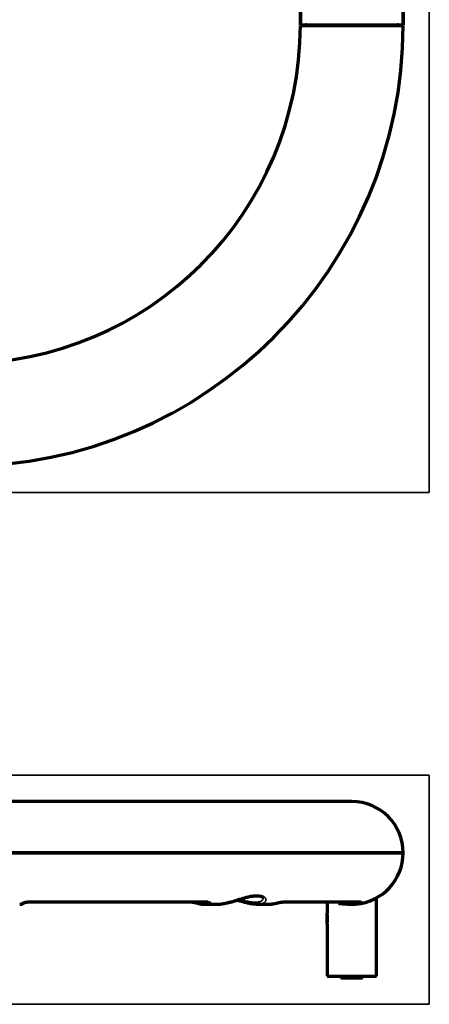
# Model space of a CAD drawing. Units: millimetres. Extents: x 125 to 1119, y 245 to 737.
# Drawn here: x 482 to 582, y 245 to 484 of the extents above; entities that cross this region are included whole.
import ezdxf

# ---------------------------------------------------------------- set-up
doc = ezdxf.new("R2010")
doc.units = ezdxf.units.MM
doc.layers.add('1', color=7, linetype='Continuous', true_color=0xffffff)

msp = doc.modelspace()

# ---------------------------------------------------------------- linework, layer by layer
at = {"layer": '1', "color": 8, "linetype": 'Continuous', "lineweight": 35}
for p, q in [((581.88, 736.7), (581.88, 369.2)), ((323.8, 369.2), (581.88, 369.2)), ((581.88, 300.38), (323.8, 300.38)), ((581.88, 300.38), (581.88, 244.65)), ((323.8, 244.65), (581.88, 244.65))]:
    msp.add_line(p, q, dxfattribs=at)
at = {"layer": '1', "color": 155, "linetype": 'Continuous', "lineweight": 70}
for p, q in [((550.53, 513.02), (550.53, 483.02)), ((550.53, 483.02), (550.53, 513.02)), ((575.53, 513.02), (575.53, 483.02)), ((575.53, 483.02), (575.53, 513.02)), ((550.53, 483.02), (575.53, 483.02)), ((550.53, 482.87), (575.53, 482.87)), ((563.03, 294), (468.26, 294)), ((575.53, 281.5), (468.26, 281.5)), ((468.26, 281.5), (575.53, 281.5)), ((484.52, 269.56), (527.88, 269.56)), ((527.13, 269), (530.32, 269)), ((539.89, 269), (542.51, 269)), ((546.43, 269.56), (565.22, 269.56)), ((557.03, 269.56), (557.03, 266.84)), ((561.98, 269), (562.68, 269)), ((562.68, 269), (563.98, 269)), ((563.98, 269), (564.08, 269.1)), ((569.03, 251.5), (569.03, 270.53)), ((557.03, 264.25), (557.03, 266.75)), ((557.03, 264.18), (557.03, 251.5)), ((557.03, 251.5), (569.03, 251.5)), ((560.38, 251.5), (560.38, 251)), ((565.68, 251), (560.38, 251)), ((565.68, 251), (565.68, 251.5))]:
    msp.add_line(p, q, dxfattribs=at)
at = {"layer": '1', "color": 155, "linetype": 'Continuous', "lineweight": 35}
for p, q in [((484.58, 269.61), (528.07, 269.61)), ((546.68, 269.61), (565.52, 269.61))]:
    msp.add_line(p, q, dxfattribs=at)
at = {"layer": '1', "color": 155, "linetype": 'Continuous', "lineweight": 70}
for centre, radius, start, end in [((468.23, 482.89), 107.3, 270.0133, 359.9867), ((468.23, 482.89), 82.3, 270.0174, 359.9826), ((468.23, 482.89), 82.3, 270.0174, 359.9826), ((468.23, 482.89), 107.3, 270.0133, 359.9867), ((551.78, 482.27), 0.75, 53.1295, 90), ((551.78, 482.27), 0.75, 53.1295, 90), ((574.28, 482.27), 0.75, 90, 126.8705), ((574.28, 482.27), 0.75, 90, 126.8705), ((563.03, 281.5), 12.5, 0, 90), ((563.03, 281.5), 12.5, 274.5366, 360), ((563.03, 281.5), 12.5, 261.9028, 265.4634)]:
    msp.add_arc(centre, radius, start, end, dxfattribs=at)
at = {"layer": '1', "color": 155, "linetype": 'Continuous', "lineweight": 35}
for centre, major_axis, ratio, start_param, end_param in [((482.73, 270.19), (0.652, -0.758), 0.961213, 5.580957, 6.292426), ((484.52, 270.56), (0, -1), 0.165655, 6.271506, 6.597308), ((526.15, 270.15), (-0.287, -0.958), 0.835218, 5.589431, 6.282754), ((528.27, 270.2), (0.338, -0.941), 0.835846, 5.129861, 6.01242), ((527.88, 270.56), (0, -1), 0.606512, 6.283182, 6.597308), ((546.43, 270.56), (0, -1), 0.795075, 6.275601, 6.597308), ((560.06, 270.17), (-0.173, -0.985), 0.200554, 5.407816, 6.308803), ((564, 270.19), (0.184, -0.983), 0.209127, 5.362186, 6.255508), ((565.22, 270.56), (0, -1), 0.986081, 6.283182, 6.597308)]:
    msp.add_ellipse(centre, major_axis=major_axis, ratio=ratio, start_param=start_param, end_param=end_param, dxfattribs=at)
at = {"layer": '1', "color": 155, "linetype": 'Continuous', "lineweight": 70}
msp.add_ellipse((526.15, 270.15), major_axis=(-0.287, -0.958), ratio=0.835218, start_param=6.282444, end_param=6.511023, dxfattribs=at)
for points, knots in [([(530.23, 269), (530.28, 269), (530.34, 269), (530.56, 269), (530.73, 269.01), (531, 269.04), (531.09, 269.05), (531.23, 269.06), (531.27, 269.07), (531.37, 269.08), (531.42, 269.09), (531.66, 269.12), (531.85, 269.16), (532.25, 269.24), (532.46, 269.28), (532.77, 269.35), (532.87, 269.38), (533.03, 269.42), (533.08, 269.43), (533.19, 269.46), (533.25, 269.47), (533.52, 269.54), (533.73, 269.6), (534.17, 269.72), (534.39, 269.79), (534.83, 269.92), (535.05, 269.98), (535.33, 270.07), (535.39, 270.09), (535.5, 270.12), (535.67, 270.17), (535.83, 270.22), (536.17, 270.32), (536.39, 270.39), (536.82, 270.52), (537.04, 270.58), (537.37, 270.67), (537.47, 270.7), (537.64, 270.74), (537.69, 270.75), (537.8, 270.78), (537.85, 270.79), (538.12, 270.86), (538.32, 270.91), (538.71, 270.99), (538.9, 271.02), (539.08, 271.05)], [0, 0, 0, 0, 0.025819, 0.025819, 0.095788, 0.095788, 0.130772, 0.130772, 0.148265, 0.148265, 0.165757, 0.165757, 0.235726, 0.235726, 0.305695, 0.305695, 0.34068, 0.34068, 0.358172, 0.358172, 0.375665, 0.375665, 0.445634, 0.445634, 0.515603, 0.515603, 0.585572, 0.585572, 0.603065, 0.603065, 0.620557, 0.655542, 0.655542, 0.725511, 0.725511, 0.79548, 0.79548, 0.830465, 0.830465, 0.847957, 0.847957, 0.865449, 0.865449, 0.935418, 0.935418, 1, 1, 1, 1]), ([(538.97, 270.97), (539.16, 271), (539.6, 271.06), (540.21, 271.08), (540.77, 271.01), (541.17, 270.89), (541.43, 270.72), (541.52, 270.59), (541.54, 270.54), (541.53, 270.53)], [0, 0, 0, 0, 0.103255, 0.249607, 0.39502, 0.539625, 0.689327, 0.846699, 1, 1, 1, 1]), ([(482.3, 269.03), (482.37, 269.02), (482.62, 269), (483.01, 269.16), (483.27, 269.33), (483.38, 269.43)], [0, 0, 0, 0, 0.174654, 0.590575, 1, 1, 1, 1]), ([(482.58, 269.02), (482.62, 269.03), (482.84, 269.06), (483.14, 269.2), (483.35, 269.36), (483.43, 269.44)], [0, 0, 0, 0, 0.139781, 0.640559, 1, 1, 1, 1]), ([(483.28, 269.36), (483.28, 269.36), (483.28, 269.36), (483.32, 269.38), (483.45, 269.42), (483.7, 269.48), (484.04, 269.54), (484.34, 269.56), (484.49, 269.56), (484.52, 269.56)], [0, 0, 0, 0, 0.034058, 0.142805, 0.292746, 0.49745, 0.732329, 0.939527, 1, 1, 1, 1]), ([(483.34, 269.36), (483.34, 269.36), (483.34, 269.36), (483.36, 269.37), (483.4, 269.38), (483.42, 269.39)], [0, 0, 0, 0, 0.108203, 0.634632, 1, 1, 1, 1]), ([(523.87, 269.56), (523.92, 269.56), (524.06, 269.56), (524.36, 269.53), (524.75, 269.46), (525.14, 269.38), (525.35, 269.33), (525.42, 269.31)], [0, 0, 0, 0, 0.141953, 0.325295, 0.55402, 0.830205, 1, 1, 1, 1]), ([(527.88, 269.56), (527.9, 269.56), (527.98, 269.56), (528.04, 269.55), (528.06, 269.55), (528.06, 269.55)], [0, 0, 0, 0, 0.178864, 0.688251, 1, 1, 1, 1]), ([(532.78, 269.35), (532.95, 269.39), (533.48, 269.51), (534.27, 269.73), (534.89, 269.91), (535.15, 269.99)], [0, 0, 0, 0, 0.229288, 0.678296, 1, 1, 1, 1]), ([(540.08, 269), (539.92, 269), (539.75, 269), (539.39, 269.02), (539.2, 269.03), (538.92, 269.06), (538.82, 269.08), (538.67, 269.1), (538.62, 269.1), (538.52, 269.12), (538.47, 269.13), (538.21, 269.17), (538.01, 269.21), (537.59, 269.3), (537.38, 269.34), (537.06, 269.42), (536.95, 269.45), (536.78, 269.5), (536.73, 269.51), (536.62, 269.54), (536.56, 269.56), (536.29, 269.63), (536.07, 269.7), (535.63, 269.83), (535.41, 269.9), (535.16, 269.98), (535.13, 269.99), (535.11, 270)], [0, 0, 0, 0, 0.123092, 0.123092, 0.246184, 0.246184, 0.30773, 0.30773, 0.338503, 0.338503, 0.369276, 0.369276, 0.492368, 0.492368, 0.61546, 0.61546, 0.677006, 0.677006, 0.707779, 0.707779, 0.738552, 0.738552, 0.861645, 0.861645, 0.984737, 0.984737, 1, 1, 1, 1]), ([(542.46, 269), (542.53, 269), (542.6, 269), (542.98, 269.01), (543.59, 269.05), (544.2, 269.15), (544.5, 269.22)], [0, 0, 0, 0, 0.103139, 0.103139, 0.55157, 1, 1, 1, 1]), ([(544.61, 269.23), (544.67, 269.25), (544.89, 269.3), (545.31, 269.39), (545.79, 269.49), (546.15, 269.54), (546.35, 269.56), (546.41, 269.56), (546.42, 269.56)], [0, 0, 0, 0, 0.111117, 0.35915, 0.600208, 0.785296, 0.926059, 1, 1, 1, 1]), ([(564.18, 269.2), (563.83, 269.14), (563.47, 269.09), (562.94, 269.04), (562.76, 269.02), (562.49, 269.01), (562.4, 269.01), (562.22, 269), (562.13, 269), (561.68, 269), (560.96, 269.03), (560.25, 269.12), (559.89, 269.18)], [0, 0, 0, 0, 0.25, 0.25, 0.375, 0.375, 0.4375, 0.4375, 0.5, 0.5, 0.75, 1, 1, 1, 1]), ([(562.64, 269), (562.69, 269), (562.75, 269), (562.88, 269), (562.95, 269), (563.16, 269.01), (563.3, 269.01), (563.55, 269.03), (563.67, 269.04), (563.82, 269.05), (563.87, 269.05), (563.95, 269.06), (563.98, 269.06), (564.04, 269.07), (564.06, 269.07), (564.09, 269.07), (564.09, 269.07), (564.09, 269.07), (564.09, 269.07), (564.09, 269.07)], [0, 0, 0, 0, 0.087552, 0.087552, 0.188186, 0.188186, 0.389454, 0.389454, 0.590722, 0.590722, 0.691356, 0.691356, 0.79199, 0.79199, 0.892624, 0.892624, 0.993258, 0.993258, 1, 1, 1, 1]), ([(557.07, 266.58), (557.07, 266.64), (557.06, 266.68), (557.05, 266.74), (557.05, 266.75), (557.04, 266.78), (557.04, 266.78), (557.04, 266.8), (557.04, 266.8), (557.03, 266.83), (557.03, 266.84), (557.03, 266.84), (557.03, 266.84), (557.03, 266.84)], [0, 0, 0, 0, 0.326264, 0.326264, 0.489396, 0.489396, 0.570962, 0.570962, 0.652529, 0.652529, 0.978793, 0.978793, 1, 1, 1, 1]), ([(557.03, 264.16), (557.03, 264.16), (557.03, 264.17), (557.04, 264.19), (557.04, 264.2), (557.04, 264.21), (557.04, 264.21), (557.04, 264.23), (557.05, 264.26), (557.06, 264.3), (557.06, 264.34), (557.06, 264.35), (557.07, 264.37), (557.07, 264.38), (557.08, 264.45), (557.09, 264.5), (557.1, 264.58), (557.1, 264.6), (557.1, 264.63), (557.11, 264.68), (557.12, 264.77), (557.13, 264.84), (557.13, 264.91), (557.14, 264.95), (557.14, 265.07), (557.15, 265.15), (557.15, 265.27), (557.15, 265.32), (557.16, 265.38), (557.16, 265.4), (557.16, 265.44), (557.16, 265.46), (557.16, 265.57), (557.15, 265.65), (557.15, 265.77), (557.15, 265.82), (557.14, 265.9), (557.14, 265.94), (557.13, 266.06), (557.13, 266.13), (557.12, 266.22), (557.12, 266.24), (557.11, 266.28), (557.11, 266.29), (557.11, 266.35), (557.1, 266.41), (557.09, 266.47), (557.08, 266.53), (557.08, 266.56), (557.07, 266.58)], [0, 0, 0, 0, 0.071818, 0.071818, 0.091155, 0.091155, 0.110492, 0.110492, 0.149167, 0.187841, 0.187841, 0.207178, 0.207178, 0.226515, 0.226515, 0.303864, 0.303864, 0.323201, 0.323201, 0.342538, 0.381212, 0.419886, 0.419886, 0.458561, 0.458561, 0.535909, 0.535909, 0.574583, 0.574583, 0.59392, 0.59392, 0.613258, 0.613258, 0.690606, 0.690606, 0.72928, 0.72928, 0.767955, 0.767955, 0.845303, 0.845303, 0.86464, 0.86464, 0.883977, 0.883977, 0.922652, 0.961326, 0.961326, 1, 1, 1, 1])]:
    msp.add_open_spline(points, degree=3, knots=knots, dxfattribs=at)
at = {"layer": '1', "color": 155, "linetype": 'Continuous', "lineweight": 35}
for points, knots in [([(539.08, 271.05), (539.09, 271.05), (539.11, 271.06), (539.22, 271.07), (539.31, 271.09), (539.46, 271.11), (539.5, 271.11), (539.6, 271.12), (539.64, 271.12), (539.73, 271.13), (539.78, 271.14), (539.87, 271.14), (540, 271.15), (540.13, 271.15), (540.37, 271.15), (540.68, 271.14), (540.96, 271.1), (541.12, 271.06), (541.15, 271.05), (541.21, 271.04), (541.3, 271.01), (541.38, 270.98), (541.54, 270.92), (541.63, 270.87), (541.8, 270.77), (541.87, 270.71), (541.95, 270.64), (541.96, 270.62), (541.99, 270.59), (542.03, 270.55), (542.06, 270.5), (542.12, 270.4), (542.15, 270.34), (542.18, 270.2), (542.19, 270.13), (542.18, 270.05), (542.18, 270.03), (542.18, 270), (542.17, 269.98), (542.16, 269.93), (542.15, 269.9), (542.11, 269.8), (542.08, 269.74), (541.98, 269.61), (541.93, 269.55), (541.82, 269.47), (541.79, 269.44), (541.73, 269.4), (541.71, 269.39), (541.67, 269.36), (541.64, 269.35), (541.53, 269.29), (541.43, 269.25), (541.21, 269.17), (541.1, 269.13), (540.84, 269.08), (540.7, 269.05), (540.48, 269.03), (540.41, 269.02), (540.29, 269.01), (540.25, 269.01), (540.19, 269.01), (540.17, 269), (540.13, 269), (540.1, 269), (540.08, 269)], [0, 0, 0, 0, 0.00426, 0.00426, 0.031919, 0.031919, 0.045749, 0.045749, 0.059578, 0.059578, 0.073408, 0.073408, 0.087238, 0.114897, 0.114897, 0.170216, 0.225535, 0.225535, 0.239365, 0.239365, 0.253195, 0.280854, 0.280854, 0.336173, 0.336173, 0.391492, 0.391492, 0.405322, 0.405322, 0.419151, 0.446811, 0.446811, 0.50213, 0.50213, 0.557449, 0.557449, 0.571278, 0.571278, 0.585108, 0.585108, 0.612768, 0.612768, 0.668087, 0.668087, 0.723405, 0.723405, 0.751065, 0.751065, 0.764895, 0.764895, 0.778724, 0.778724, 0.834043, 0.834043, 0.889362, 0.889362, 0.944681, 0.944681, 0.972341, 0.972341, 0.98617, 0.98617, 0.993085, 0.993085, 1, 1, 1, 1]), ([(482.3, 269), (482.3, 269), (482.31, 269), (482.39, 269), (482.53, 269.04), (482.68, 269.14), (482.76, 269.2)], [0, 0, 0, 0, 0.034778, 0.034778, 0.517389, 1, 1, 1, 1]), ([(482.76, 269.2), (482.78, 269.22), (482.81, 269.24), (482.86, 269.27), (482.87, 269.28), (482.89, 269.29), (482.92, 269.3), (482.98, 269.33), (483.04, 269.35), (483.09, 269.37), (483.1, 269.37), (483.14, 269.39), (483.15, 269.39), (483.24, 269.42), (483.31, 269.44), (483.44, 269.47), (483.48, 269.48), (483.54, 269.5), (483.57, 269.5), (483.61, 269.51), (483.64, 269.52), (483.75, 269.54), (483.85, 269.56), (483.98, 269.57), (484, 269.58), (484.05, 269.58), (484.08, 269.58), (484.16, 269.59), (484.21, 269.6), (484.37, 269.61), (484.47, 269.61), (484.58, 269.61)], [0, 0, 0, 0, 0.125, 0.125, 0.15625, 0.15625, 0.1875, 0.25, 0.3125, 0.3125, 0.34375, 0.34375, 0.375, 0.375, 0.5, 0.5, 0.5625, 0.5625, 0.59375, 0.59375, 0.625, 0.625, 0.75, 0.75, 0.78125, 0.78125, 0.8125, 0.8125, 0.875, 0.875, 1, 1, 1, 1]), ([(528.39, 269.22), (528.19, 269.15), (528, 269.1), (527.71, 269.05), (527.61, 269.03), (527.47, 269.02), (527.42, 269.01), (527.32, 269), (527.27, 269), (527.18, 269), (527.13, 269), (527.08, 269)], [0, 0, 0, 0, 0.44694, 0.44694, 0.67041, 0.67041, 0.782145, 0.782145, 0.89388, 0.89388, 1, 1, 1, 1]), ([(528.07, 269.61), (528.11, 269.61), (528.15, 269.61), (528.23, 269.61), (528.26, 269.6), (528.36, 269.59), (528.42, 269.58), (528.48, 269.57), (528.49, 269.57), (528.51, 269.56), (528.52, 269.56), (528.55, 269.54), (528.57, 269.54), (528.62, 269.51), (528.64, 269.49), (528.65, 269.47), (528.66, 269.46), (528.66, 269.45), (528.66, 269.45), (528.66, 269.43), (528.66, 269.42), (528.65, 269.39), (528.64, 269.37), (528.61, 269.34), (528.6, 269.33), (528.59, 269.32), (528.57, 269.31), (528.54, 269.29), (528.49, 269.26), (528.44, 269.24), (528.39, 269.22)], [0, 0, 0, 0, 0.0625, 0.0625, 0.125, 0.125, 0.25, 0.25, 0.28125, 0.28125, 0.3125, 0.3125, 0.375, 0.375, 0.5, 0.5, 0.53125, 0.53125, 0.5625, 0.5625, 0.625, 0.625, 0.75, 0.75, 0.78125, 0.78125, 0.8125, 0.875, 0.875, 1, 1, 1, 1]), ([(535.91, 270.23), (536.07, 270.17), (536.23, 270.12), (536.48, 270.05), (536.57, 270.02), (536.7, 269.98), (536.74, 269.97), (536.83, 269.94), (536.88, 269.93), (537.1, 269.87), (537.27, 269.83), (537.61, 269.74), (537.78, 269.7), (538.03, 269.65), (538.12, 269.64), (538.24, 269.62), (538.28, 269.61), (538.36, 269.59), (538.4, 269.59), (538.61, 269.56), (538.92, 269.52), (539.22, 269.5), (539.43, 269.49), (539.54, 269.49), (539.65, 269.49), (539.69, 269.49), (539.71, 269.49), (539.71, 269.49), (539.74, 269.49), (539.79, 269.49), (539.84, 269.49), (539.9, 269.5), (539.93, 269.5), (540.03, 269.51), (540.09, 269.51), (540.27, 269.54), (540.38, 269.56), (540.58, 269.61), (540.68, 269.63), (540.86, 269.7), (540.94, 269.74), (541.03, 269.79), (541.05, 269.8), (541.08, 269.82), (541.1, 269.83), (541.15, 269.86), (541.18, 269.88), (541.27, 269.95), (541.32, 270), (541.4, 270.11), (541.44, 270.16), (541.49, 270.27), (541.51, 270.32), (541.52, 270.39), (541.53, 270.41), (541.53, 270.44), (541.53, 270.45), (541.53, 270.48), (541.54, 270.5), (541.53, 270.52)], [0, 0, 0, 0, 0.054327, 0.054327, 0.084259, 0.084259, 0.099225, 0.099225, 0.114191, 0.114191, 0.174055, 0.174055, 0.233919, 0.233919, 0.263851, 0.263851, 0.278817, 0.278817, 0.293783, 0.293783, 0.353647, 0.413511, 0.413511, 0.443443, 0.458409, 0.462151, 0.462151, 0.465892, 0.465892, 0.473375, 0.488341, 0.488341, 0.503307, 0.503307, 0.53324, 0.53324, 0.593104, 0.593104, 0.652968, 0.652968, 0.712832, 0.712832, 0.727798, 0.727798, 0.742764, 0.742764, 0.772696, 0.772696, 0.83256, 0.83256, 0.892424, 0.892424, 0.952288, 0.952288, 0.967254, 0.967254, 0.98222, 0.98222, 1, 1, 1, 1]), ([(544.5, 269.22), (544.55, 269.23), (544.59, 269.24), (544.66, 269.25), (544.68, 269.26), (544.72, 269.27), (544.75, 269.28), (544.86, 269.3), (544.96, 269.32), (545.1, 269.35), (545.15, 269.37), (545.22, 269.38), (545.25, 269.39), (545.3, 269.4), (545.32, 269.4), (545.45, 269.43), (545.55, 269.45), (545.7, 269.48), (545.75, 269.49), (545.82, 269.51), (545.84, 269.51), (545.89, 269.52), (545.92, 269.52), (546.04, 269.54), (546.13, 269.56), (546.24, 269.58), (546.26, 269.58), (546.3, 269.58), (546.33, 269.59), (546.39, 269.59), (546.43, 269.6), (546.54, 269.61), (546.61, 269.61), (546.68, 269.61)], [0, 0, 0, 0, 0.0625, 0.0625, 0.09375, 0.09375, 0.125, 0.125, 0.25, 0.25, 0.3125, 0.3125, 0.34375, 0.34375, 0.375, 0.375, 0.5, 0.5, 0.5625, 0.5625, 0.59375, 0.59375, 0.625, 0.625, 0.75, 0.75, 0.78125, 0.78125, 0.8125, 0.8125, 0.875, 0.875, 1, 1, 1, 1]), ([(565.52, 269.61), (565.53, 269.61), (565.54, 269.61), (565.54, 269.61), (565.54, 269.61), (565.54, 269.6), (565.54, 269.6), (565.53, 269.59), (565.52, 269.58), (565.48, 269.57), (565.48, 269.56), (565.46, 269.56), (565.45, 269.55), (565.42, 269.54), (565.4, 269.53), (565.33, 269.5), (565.28, 269.48), (565.2, 269.46), (565.18, 269.45), (565.15, 269.44), (565.13, 269.44), (565.08, 269.42), (565.04, 269.41), (564.93, 269.37), (564.84, 269.35), (564.73, 269.32), (564.71, 269.32), (564.67, 269.31), (564.6, 269.29), (564.53, 269.27), (564.38, 269.24), (564.28, 269.22), (564.18, 269.2)], [0, 0, 0, 0, 0.0625, 0.0625, 0.09375, 0.09375, 0.125, 0.125, 0.25, 0.25, 0.28125, 0.28125, 0.3125, 0.3125, 0.375, 0.375, 0.5, 0.5, 0.53125, 0.53125, 0.5625, 0.5625, 0.625, 0.625, 0.75, 0.75, 0.78125, 0.78125, 0.8125, 0.875, 0.875, 1, 1, 1, 1])]:
    msp.add_open_spline(points, degree=3, knots=knots, dxfattribs=at)
at = {"layer": '1', "color": 155, "linetype": 'Continuous', "lineweight": 70}
for points in [[(525.42, 269.31), (525.72, 269.23), (525.86, 269.19)], [(525.86, 269.19), (526.49, 268.97), (527.14, 269.02)]]:
    msp.add_open_spline(points, degree=2, dxfattribs=at)

doc.saveas('drawing.dxf')
